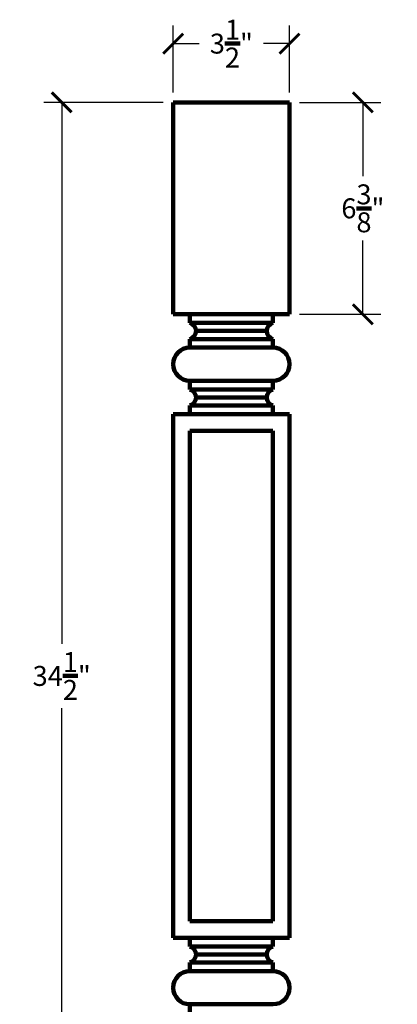
# Model space of a CAD drawing. Units: inches. Extents: x 0 to 20, y -0.8 to 51.9.
# Drawn here: x 3.6 to 14.9, y 22.3 to 51.9 of the extents above; entities that cross this region are included whole.
import ezdxf

# ---------------------------------------------------------------- set-up
doc = ezdxf.new("R2010")
doc.units = ezdxf.units.IN
doc.header["$MEASUREMENT"] = 0
doc.dimstyles.new('OWP Standard', dxfattribs={"dimscale": 3, "dimtxt": 0.2, "dimasz": 0.2, "dimexe": 0.18, "dimexo": 0.1, "dimgap": 0.09, "dimtad": 0, "dimtih": 1, "dimtoh": 1, "dimdec": 4, "dimzin": 0, "dimdsep": 46, "dimlunit": 5, "dimtxsty": 'Standard', "dimblk": 'ARCHTICK', "dimcen": 0.09, "dimadec": 0, "dimazin": 0, "dimtfac": 1, "dimtdec": 4, "dimtofl": 0, "dimtmove": 0, "dimatfit": 3, "dimfxl": 0.18, "dimtolj": 1, "dimtzin": 0, "dimarcsym": 0})

# ---------------------------------------------------------------- blocks, each defined once
blk = doc.blocks.new('_ArchTick')
at = {"color": 0, "const_width": 0.15}
blk.add_lwpolyline([(-0.5, -0.5), (0.5, 0.5)], dxfattribs=at)
blk = doc.blocks.new('*D32')
at = {"color": 0, "lineweight": -2, "transparency": 16777216}
for p, q in [((8.177, 49.681), (8.177, 51.687)), ((11.677, 49.681), (11.677, 51.687)), ((8.177, 51.147), (8.957, 51.147)), ((11.677, 51.147), (10.897, 51.147))]:
    blk.add_line(p, q, dxfattribs=at)
at = {"layer": 'Defpoints', "color": 0, "transparency": 16777216}
for p in [(11.677, 51.147), (8.177, 49.381), (11.677, 49.381)]:
    blk.add_point(p, dxfattribs=at)
at = {"color": 0, "lineweight": -2, "transparency": 16777216, "xscale": 0.6000000000000001, "yscale": 0.6000000000000001, "zscale": 0.6000000000000001, "rotation": 180}
blk.add_blockref('_ArchTick', (8.177, 51.147), dxfattribs=at)
at = {"color": 0, "lineweight": -2, "transparency": 16777216, "xscale": 0.6000000000000001, "yscale": 0.6000000000000001, "zscale": 0.6000000000000001}
blk.add_blockref('_ArchTick', (11.677, 51.147), dxfattribs=at)
at = {"color": 0, "lineweight": 100, "transparency": 16777216, "insert": (9.927, 51.147), "char_height": 0.6, "attachment_point": 5}
blk.add_mtext('\\A1;3{\\H1.000000x;\\S1/2;}"', dxfattribs=at)
blk = doc.blocks.new('*D33')
at = {"color": 0, "lineweight": -2, "transparency": 16777216}
for p, q in [((11.977, 49.381), (14.422, 49.381)), ((13.882, 49.381), (13.882, 47.163)), ((13.882, 43.006), (13.882, 45.223)), ((11.977, 43.006), (14.422, 43.006))]:
    blk.add_line(p, q, dxfattribs=at)
at = {"layer": 'Defpoints', "color": 0, "transparency": 16777216}
for p in [(11.677, 49.381), (11.677, 43.006), (13.882, 43.006)]:
    blk.add_point(p, dxfattribs=at)
at = {"color": 0, "lineweight": -2, "transparency": 16777216, "xscale": 0.6000000000000001, "yscale": 0.6000000000000001, "zscale": 0.6000000000000001}
for p, rotation in [((13.882, 49.381), 90), ((13.882, 43.006), 270)]:
    blk.add_blockref('_ArchTick', p, dxfattribs=dict(at, rotation=rotation))
at = {"color": 0, "lineweight": 100, "transparency": 16777216, "insert": (13.882, 46.193), "char_height": 0.6, "attachment_point": 5}
blk.add_mtext('\\A1;6{\\H1.000000x;\\S3/8;}"', dxfattribs=at)
blk = doc.blocks.new('*D34')
at = {"color": 0, "lineweight": -2, "transparency": 16777216}
for p, q in [((7.877, 49.381), (4.284, 49.381)), ((4.824, 49.381), (4.824, 33.101)), ((4.824, 14.881), (4.824, 31.161)), ((7.877, 14.881), (4.284, 14.881))]:
    blk.add_line(p, q, dxfattribs=at)
at = {"layer": 'Defpoints', "color": 0, "transparency": 16777216}
for p in [(8.177, 49.381), (4.824, 14.881), (8.177, 14.881)]:
    blk.add_point(p, dxfattribs=at)
at = {"color": 0, "lineweight": -2, "transparency": 16777216, "xscale": 0.6000000000000001, "yscale": 0.6000000000000001, "zscale": 0.6000000000000001}
for p, rotation in [((4.824, 49.381), 90), ((4.824, 14.881), 270)]:
    blk.add_blockref('_ArchTick', p, dxfattribs=dict(at, rotation=rotation))
at = {"color": 0, "lineweight": 100, "transparency": 16777216, "insert": (4.824, 32.131), "char_height": 0.6, "attachment_point": 5}
blk.add_mtext('\\A1;34{\\H1.000000x;\\S1/2;}"', dxfattribs=at)

msp = doc.modelspace()

# ---------------------------------------------------------------- linework, layer by layer
at = {"color": 7, "linetype": 'Continuous', "lineweight": 100}
for p, q in [((11.67679, 49.381), (8.17679, 49.381)), ((8.17679, 43.006), (8.17679, 49.381)), ((11.67679, 43.006), (11.67679, 49.381)), ((11.67679, 43.006), (8.17679, 43.006)), ((8.67679, 43.006), (8.67679, 42.74806)), ((11.17679, 42.74806), (11.17679, 43.006)), ((11.17679, 42.74806), (8.67679, 42.74806)), ((10.98929, 42.506), (8.86429, 42.506)), ((11.17679, 42.26394), (8.67679, 42.26394)), ((8.67679, 42.26394), (8.67679, 42.006)), ((11.17679, 42.006), (11.17679, 42.26394)), ((11.17679, 42.006), (8.67679, 42.006)), ((11.17679, 41.006), (8.67679, 41.006)), ((8.67679, 41.006), (8.67679, 40.74806)), ((11.17679, 40.74806), (11.17679, 41.006)), ((11.17679, 40.74806), (8.67679, 40.74806)), ((8.86429, 40.506), (10.98929, 40.506)), ((8.17679, 24.256), (8.17679, 40.006)), ((11.67679, 40.006), (8.17679, 40.006)), ((11.17679, 40.26394), (8.67679, 40.26394)), ((8.67679, 40.26394), (8.67679, 40.006)), ((11.17679, 40.006), (11.17679, 40.26394)), ((11.67679, 24.256), (11.67679, 40.006)), ((11.17679, 39.506), (8.67679, 39.506)), ((8.67679, 39.506), (8.67679, 24.756)), ((11.17679, 24.756), (11.17679, 39.506)), ((8.67679, 24.756), (11.17679, 24.756)), ((11.67679, 24.256), (8.17679, 24.256)), ((8.67679, 24.256), (8.67679, 23.99806)), ((11.17679, 23.99806), (8.67679, 23.99806)), ((11.17679, 23.99806), (11.17679, 24.256)), ((8.86429, 23.756), (10.98929, 23.756)), ((11.17679, 23.51394), (8.67679, 23.51394)), ((8.67679, 23.51394), (8.67679, 23.256)), ((11.17679, 23.256), (11.17679, 23.51394)), ((11.17679, 23.256), (8.67679, 23.256)), ((11.17679, 22.256), (8.67679, 22.256)), ((8.67679, 22.256), (8.67679, 21.99806))]:
    msp.add_line(p, q, dxfattribs=at)
for centre, radius, start, end in [((8.61429, 42.506), 0.25, 284.477512, 75.522488), ((8.61429, 42.506), 0.25, 284.477512, 75.522488), ((11.23929, 42.506), 0.25, 104.477512, 255.522488), ((11.23929, 42.506), 0.25, 104.477512, 255.522488), ((8.67679, 41.506), 0.5, 90, 270), ((11.17679, 41.506), 0.5, 270, 90), ((8.61429, 40.506), 0.25, 284.477512, 75.522488), ((8.61429, 40.506), 0.25, 284.477512, 75.522488), ((11.23929, 40.506), 0.25, 104.477512, 255.522488), ((11.23929, 40.506), 0.25, 104.477512, 255.522488), ((8.61429, 23.756), 0.25, 284.477512, 75.522488), ((8.61429, 23.756), 0.25, 284.477512, 75.522488), ((11.23929, 23.756), 0.25, 104.477512, 255.522488), ((11.23929, 23.756), 0.25, 104.477512, 255.522488), ((8.67679, 22.756), 0.5, 90, 270), ((11.17679, 22.756), 0.5, 270, 90)]:
    msp.add_arc(centre, radius, start, end, dxfattribs=at)

# ---------------------------------------------------------------- dimensions: what is measured, and where the dimension line sits
at = {"lineweight": 100}
dim = msp.add_linear_dim(base=(11.67679, 51.1466), p1=(8.17679, 49.381), p2=(11.67679, 49.381), dimstyle='OWP Standard', override={"dimpost": '"'}, dxfattribs=at)
dim.commit()
dim.dimension.update_dxf_attribs({"geometry": '*D32', "text_midpoint": (9.92679, 51.1466)})
for base, p1, p2, picture, middle in [((4.82358, 14.881), (8.17679, 49.381), (8.17679, 14.881), '*D34', (4.82358, 32.131)), ((13.88232, 43.006), (11.67679, 49.381), (11.67679, 43.006), '*D33', (13.88232, 46.1935))]:
    dim = msp.add_linear_dim(base=base, p1=p1, p2=p2, angle=90, dimstyle='OWP Standard', override={"dimpost": '"'}, dxfattribs=at)
    dim.commit()
    dim.dimension.update_dxf_attribs({"geometry": picture, "text_midpoint": middle})

doc.saveas('drawing.dxf')
